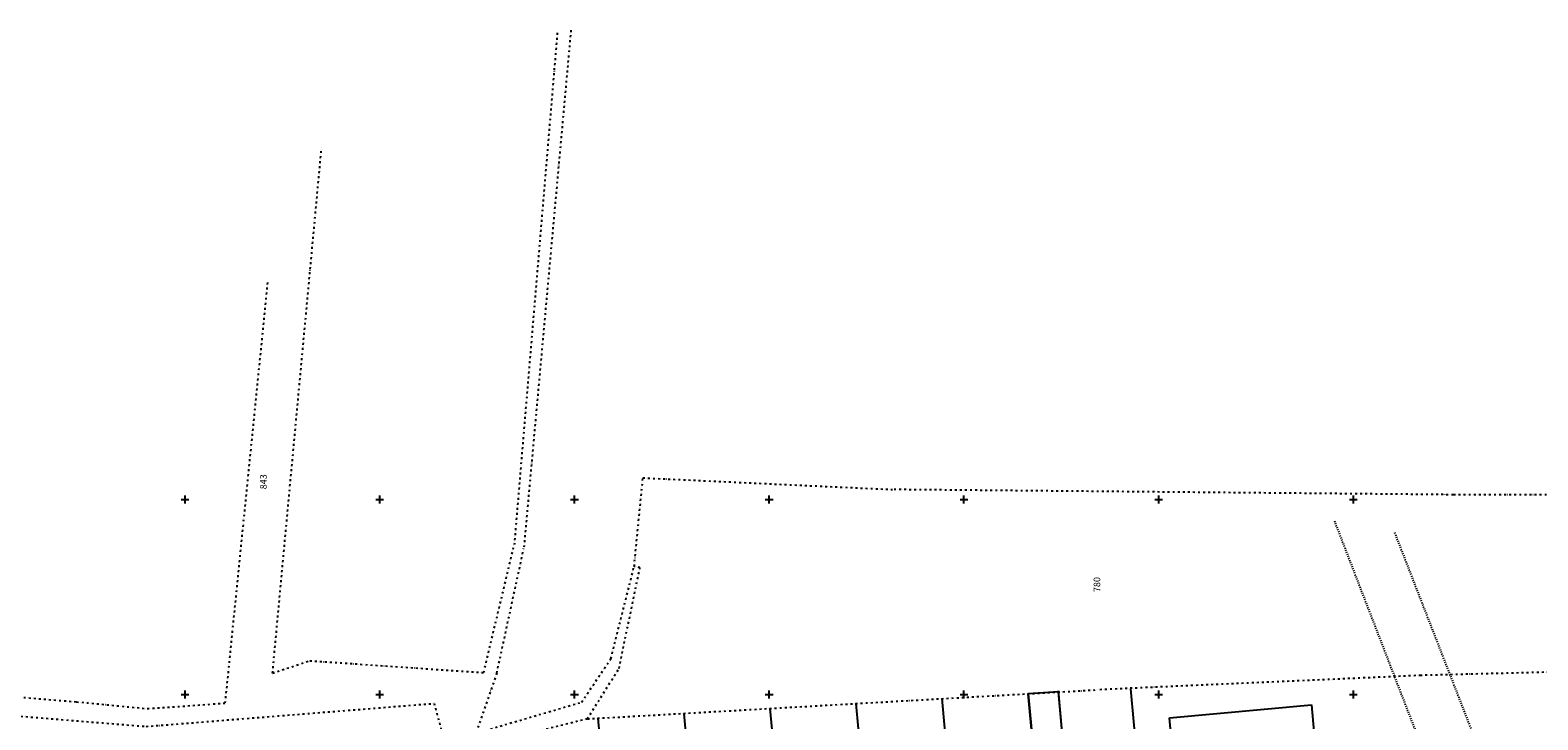
# Model space of a CAD drawing. Units: millimetres. Extents: x 11701229868 to 11704698401, y 4932647903 to 4934130697.
# Drawn here: x 11701526645 to 11701913756, y 4933101096 to 4933278001 of the extents above; entities that cross this region are included whole.
import ezdxf

# ---------------------------------------------------------------- set-up
doc = ezdxf.new("R2010")
doc.units = ezdxf.units.MM
doc.linetypes.add('C_7', pattern=[1301, 500, -400, 1, -400])
doc.linetypes.add('Čárkovaná', pattern=[564.444447, 282.222223, -282.222223])
for name, color, linetype in [('2D kreslení - obecné', 7, 'Continuous'), ('46', 7, 'Continuous'), ('47', 7, 'Continuous'), ('61', 7, 'Continuous'), ('HRANICE POZ', 7, 'Continuous'), ('Interiér - dispozice', 7, 'Continuous')]:
    doc.layers.add(name, color=color, linetype=linetype)
doc.styles.add('GENERATED_STYLE_5', font='verdana.TTF', dxfattribs={"width": 0.906714})

msp = doc.modelspace()

# ---------------------------------------------------------------- linework, layer by layer
at = {"layer": '2D kreslení - obecné', "color": 0, "linetype": 'Continuous', "lineweight": -3}
for p, q in [((11701790713.60947, 4933108232.009521), (11701782921.48671, 4933107788.173254)), ((11701782921.48671, 4933107788.173254), (11701785662.05419, 4933078018.087283)), ((11701793429.211729, 4933078733.114421), (11701790713.60947, 4933108232.009521)), ((11701819176.14727, 4933101577.528291), (11701855598.14138, 4933104930.455546)), ((11701820852.610901, 4933083366.531237), (11701819176.14727, 4933101577.528291)), ((11701855598.14138, 4933104930.455546), (11701857274.605009, 4933086719.458492))]:
    msp.add_line(p, q, dxfattribs=at)
at = {"layer": '47', "color": 0, "linetype": 'C_7', "lineweight": -3}
for p, q in [((11701661996.48658, 4933277331.199894), (11701650926.48658, 4933145961.199894)), ((11701665486.48658, 4933278001.199894), (11701653386.48658, 4933145021.199894)), ((11701588886.48658, 4933113081.199894), (11701601466.48658, 4933247801.199894)), ((11701587586.48658, 4933213261.199894), (11701576666.48658, 4933105371.199894)), ((11701681726.48658, 4933140461.199894), (11701683976.48658, 4933163161.199894)), ((11701683976.48658, 4933163161.199894), (11701748056.48658, 4933160171.199894)), ((11701892056.48658, 4933158831.199894), (11701748056.48658, 4933160171.199894)), ((11701944636.48658, 4933158761.199894), (11701892056.48658, 4933158831.199894)), ((11701643106.48658, 4933113211.199894), (11701650926.48658, 4933145961.199894)), ((11701646466.48658, 4933113071.199894), (11701653386.48658, 4933145021.199894)), ((11701675746.48658, 4933116771.199894), (11701681726.48658, 4933140461.199894)), ((11701677836.48658, 4933114291.199894), (11701683226.48658, 4933140131.199894)), ((11701683226.48658, 4933140131.199894), (11701681726.48658, 4933140461.199894)), ((11701440696.48658, 4933113691.199894), (11701538576.48658, 4933105711.199894)), ((11701588886.48658, 4933113081.199894), (11701598426.48658, 4933116241.199894)), ((11701598426.48658, 4933116241.199894), (11701643106.48658, 4933113211.199894)), ((11701646466.48658, 4933113071.199894), (11701641096.48658, 4933097671.199894)), ((11701668246.48658, 4933105621.199894), (11701675746.48658, 4933116771.199894)), ((11701669736.48658, 4933101341.199894), (11701677836.48658, 4933114291.199894)), ((11701945186.48658, 4933114031.199894), (11701883686.48658, 4933112481.199894)), ((11701883686.48658, 4933112481.199894), (11701800706.48658, 4933108801.199894)), ((11701477586.48658, 4933105831.199894), (11701556406.48658, 4933099391.199894)), ((11701538576.48658, 4933105711.199894), (11701556736.48658, 4933103961.199894)), ((11701556406.48658, 4933099391.199894), (11701630356.48658, 4933105301.199894)), ((11701556736.48658, 4933103961.199894), (11701576666.48658, 4933105371.199894)), ((11701630356.48658, 4933105301.199894), (11701632876.48658, 4933096101.199894)), ((11701641096.48658, 4933097671.199894), (11701668246.48658, 4933105621.199894)), ((11701669736.48658, 4933101341.199894), (11701800706.48658, 4933108801.199894)), ((11701669736.48658, 4933101341.199894), (11701635606.48658, 4933092781.199894))]:
    msp.add_line(p, q, dxfattribs=at)
at = {"layer": '61', "color": 0, "linetype": 'Continuous', "lineweight": -3}
for p, q in [((11701565406.48658, 4933157601.199894), (11701567406.48658, 4933157601.199894)), ((11701566406.48658, 4933156601.199894), (11701566406.48658, 4933158601.199894)), ((11701615406.48658, 4933157601.199894), (11701617406.48658, 4933157601.199894)), ((11701616406.48658, 4933156601.199894), (11701616406.48658, 4933158601.199894)), ((11701665406.48658, 4933157601.199894), (11701667406.48658, 4933157601.199894)), ((11701666406.48658, 4933156601.199894), (11701666406.48658, 4933158601.199894)), ((11701715406.48658, 4933157601.199894), (11701717406.48658, 4933157601.199894)), ((11701716406.48658, 4933156601.199894), (11701716406.48658, 4933158601.199894)), ((11701765406.48658, 4933157601.199894), (11701767406.48658, 4933157601.199894)), ((11701766406.48658, 4933156601.199894), (11701766406.48658, 4933158601.199894)), ((11701815406.48658, 4933157601.199894), (11701817406.48658, 4933157601.199894)), ((11701816406.48658, 4933156601.199894), (11701816406.48658, 4933158601.199894)), ((11701865406.48658, 4933157601.199894), (11701867406.48658, 4933157601.199894)), ((11701866406.48658, 4933156601.199894), (11701866406.48658, 4933158601.199894)), ((11701565406.48658, 4933107601.199894), (11701567406.48658, 4933107601.199894)), ((11701566406.48658, 4933106601.199894), (11701566406.48658, 4933108601.199894)), ((11701615406.48658, 4933107601.199894), (11701617406.48658, 4933107601.199894)), ((11701616406.48658, 4933106601.199894), (11701616406.48658, 4933108601.199894)), ((11701665406.48658, 4933107601.199894), (11701667406.48658, 4933107601.199894)), ((11701666406.48658, 4933106601.199894), (11701666406.48658, 4933108601.199894)), ((11701715406.48658, 4933107601.199894), (11701717406.48658, 4933107601.199894)), ((11701716406.48658, 4933106601.199894), (11701716406.48658, 4933108601.199894)), ((11701765406.48658, 4933107601.199894), (11701767406.48658, 4933107601.199894)), ((11701766406.48658, 4933106601.199894), (11701766406.48658, 4933108601.199894)), ((11701815406.48658, 4933107601.199894), (11701817406.48658, 4933107601.199894)), ((11701816406.48658, 4933106601.199894), (11701816406.48658, 4933108601.199894)), ((11701865406.48658, 4933107601.199894), (11701867406.48658, 4933107601.199894)), ((11701866406.48658, 4933106601.199894), (11701866406.48658, 4933108601.199894))]:
    msp.add_line(p, q, dxfattribs=at)
at = {"layer": 'HRANICE POZ', "color": 0, "linetype": 'Continuous', "lineweight": -3}
for p, q in [((11701812621.38994, 4933072063.89667), (11701809216.07501, 4933109054.964738)), ((11701741425.991659, 4933076054.693968), (11701738736.366529, 4933105271.406082)), ((11701763447.76927, 4933078081.969524), (11701760828.92662, 4933106529.789668)), ((11701785469.546881, 4933080109.245081), (11701782921.48671, 4933107788.173254)), ((11701793236.70442, 4933080824.272219), (11701790688.644251, 4933108503.200392)), ((11701675360.658819, 4933069972.867299), (11701672458.68627, 4933101496.255324)), ((11701697382.43643, 4933072000.142855), (11701694551.246361, 4933102754.63891)), ((11701719404.214041, 4933074027.418411), (11701716643.80645, 4933104013.022496))]:
    msp.add_line(p, q, dxfattribs=at)
at = {"layer": 'Interiér - dispozice', "color": 0, "linetype": 'Čárkovaná', "lineweight": -3, "flags": 128}
for points in [[(11701861512.591681, 4933152100.902616), (11701988184.599051, 4932824435.410328)], [(11701876973.628981, 4933149117.193663), (11701997406.97217, 4932839896.44763)]]:
    msp.add_lwpolyline(points, dxfattribs=at)

# ---------------------------------------------------------------- texts
at = {"layer": '46', "color": 0, "linetype": 'Continuous', "lineweight": -3, "char_height": 1699.998, "attachment_point": 7, "rotation": 90, "style": 'GENERATED_STYLE_5'}
for s, insert in [('{843}', (11701587911.77969, 4933160234.056751)), ('{780}', (11701801921.77969, 4933133864.056751))]:
    msp.add_mtext(s, dxfattribs=dict(at, insert=insert))

doc.saveas('drawing.dxf')
